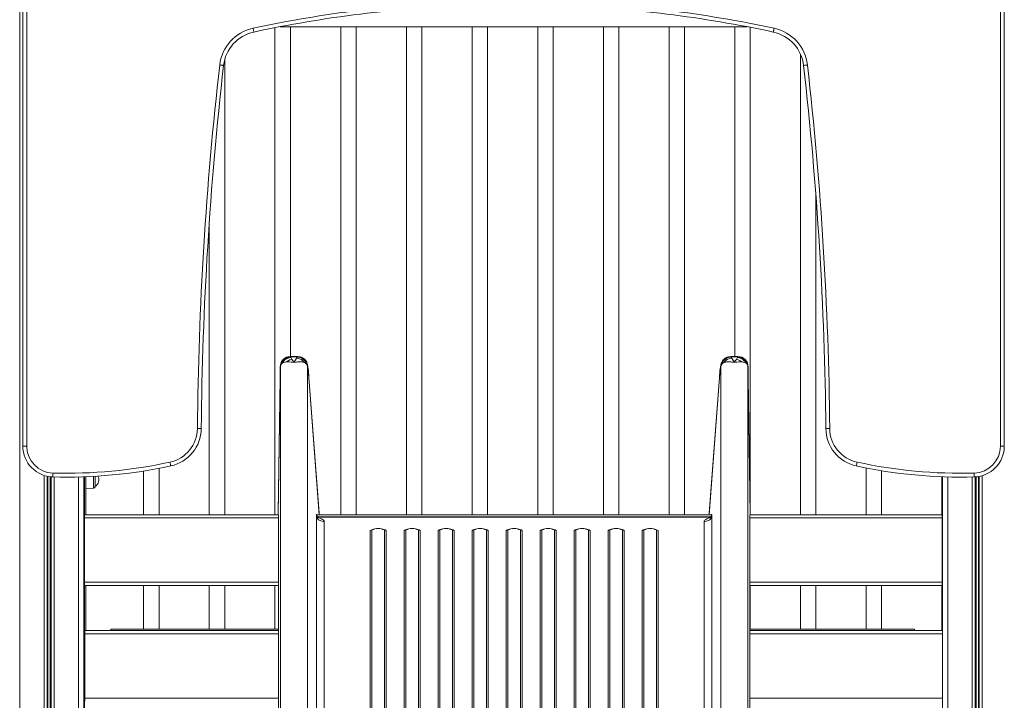
# Model space of a CAD drawing. Units: millimetres. Extents: x -6920 to 16825, y -6965 to 3275.
# Drawn here: x -5298 to -4024, y 854 to 1735 of the extents above; entities that cross this region are included whole.
import ezdxf

# ---------------------------------------------------------------- set-up
doc = ezdxf.new("R2010")
doc.units = ezdxf.units.MM

msp = doc.modelspace()

# ---------------------------------------------------------------- linework, layer by layer
at = {"color": 8, "linetype": 'Continuous', "lineweight": 15}
for p, q in [((-5298.4, 2677.8), (-5298.4, -312.2)), ((-4951.1, 1298.6), (-4951.1, 1298.5)), ((-4948.1, 1298.8), (-4948.1, 1298.8)), ((-4378.2, 1298.8), (-4378.1, 1298.7)), ((-4369.1, 1298.8), (-4369.1, 1298.8)), ((-4366.1, 1298.5), (-4366.1, 1298.5)), ((-5266.9, 1144.8), (-5266.9, -312.2)), ((-5262.9, 1143.8), (-5262.9, -312.2)), ((-5262, 1143.6), (-5262, -312.2)), ((-5258.9, 1143.1), (-5258.9, -312.2)), ((-5257.9, 1143), (-5257.9, -312.2)), ((-5254, 1142.8), (-5254, -312.2)), ((-5222.4, 1142.8), (-5222.4, -312.2)), ((-5202.8, 1139.2), (-5202.8, 1143.6)), ((-5202.8, 1128.2), (-5202.8, 1139.2)), ((-4097.4, 1142.8), (-4097.4, -312.2)), ((-4065.8, 1142.8), (-4065.8, -312.2)), ((-4061.9, 1142.9), (-4061.9, -312.2)), ((-4060.9, 1143), (-4060.9, -312.2)), ((-4057.8, 1143.4), (-4057.8, -312.2)), ((-4056.9, 1143.6), (-4056.9, -312.2)), ((-4053, 1144.5), (-4053, -312.2)), ((-4964.1, 1095.8), (-4964.1, 1093.8)), ((-4910.9, 1093.8), (-4911.1, 1096)), ((-4406.3, 1093.8), (-4406.1, 1096)), ((-4353.1, 1095.8), (-4353.1, 1093.8)), ((-4963.6, 1089.8), (-5214.6, 1089.8)), ((-4412.8, 1090.9), (-4404.5, 1090.9)), ((-4104.6, 1089.8), (-4353.6, 1089.8)), ((-4104.6, 1087.8), (-4104.4, 1087.8)), ((-4841.9, 1074.7), (-4842.9, 1074.5)), ((-4826.3, 1074.5), (-4827.3, 1074.7)), ((-4797.9, 1074.7), (-4798.9, 1074.5)), ((-4782.3, 1074.5), (-4783.3, 1074.7)), ((-4753.9, 1074.7), (-4754.9, 1074.5)), ((-4738.3, 1074.5), (-4739.3, 1074.7)), ((-4709.9, 1074.7), (-4710.9, 1074.5)), ((-4694.3, 1074.5), (-4695.3, 1074.7)), ((-4665.9, 1074.7), (-4666.9, 1074.5)), ((-4651.3, 1074.7), (-4650.3, 1074.5)), ((-4622.9, 1074.5), (-4621.9, 1074.7)), ((-4607.3, 1074.7), (-4606.3, 1074.5)), ((-4578.9, 1074.5), (-4577.9, 1074.7)), ((-4563.3, 1074.7), (-4562.3, 1074.5)), ((-4534.9, 1074.5), (-4533.9, 1074.7)), ((-4519.3, 1074.7), (-4518.3, 1074.5)), ((-4490.9, 1074.5), (-4489.9, 1074.7)), ((-4475.3, 1074.7), (-4474.3, 1074.5)), ((-4963.6, 1006.4), (-5214.6, 1006.4)), ((-4104.6, 1006.4), (-4353.6, 1006.4)), ((-4963.6, 939.8), (-5214.3, 939.8)), ((-4104.4, 939.8), (-4353.6, 939.8)), ((-4963.6, 856.4), (-5214.3, 856.4)), ((-4104.4, 856.4), (-4353.6, 856.4))]:
    msp.add_line(p, q, dxfattribs=at)
at = {"color": 7, "linetype": 'Continuous', "lineweight": 15}
for p, q in [((-5294.4, 1182.8), (-5294.4, 1990.2)), ((-5289.4, 1990.2), (-5289.4, 1182.8)), ((-4029.4, 1990.2), (-4029.4, 1182.8)), ((-4024.4, 1182.8), (-4024.4, 1990.2)), ((-4968.1, 1724.4), (-4968.1, 1093.8)), ((-4961.5, 1725.6), (-4958.1, 1725.6)), ((-4958.1, 1725.6), (-4948.1, 1725.6)), ((-4948.1, 1298.9), (-4948.1, 1725.6)), ((-4948.1, 1725.6), (-4883.1, 1725.6)), ((-4883.1, 1725.6), (-4883.1, 1093.8)), ((-4883.1, 1725.6), (-4873.1, 1725.6)), ((-4873.1, 1725.6), (-4863.1, 1725.6)), ((-4863.1, 1093.8), (-4863.1, 1725.6)), ((-4863.1, 1725.6), (-4798.1, 1725.6)), ((-4798.1, 1725.6), (-4798.1, 1093.8)), ((-4798.1, 1725.6), (-4788.1, 1725.6)), ((-4788.1, 1725.6), (-4778.1, 1725.6)), ((-4778.1, 1093.8), (-4778.1, 1725.6)), ((-4778.1, 1725.6), (-4713.1, 1725.6)), ((-4713.1, 1725.6), (-4713.1, 1093.8)), ((-4713.1, 1725.6), (-4703.1, 1725.6)), ((-4703.1, 1725.6), (-4693.1, 1725.6)), ((-4693.1, 1093.8), (-4693.1, 1725.6)), ((-4693.1, 1725.6), (-4628.1, 1725.6)), ((-4628.1, 1725.6), (-4628.1, 1093.8)), ((-4628.1, 1725.6), (-4608.1, 1725.6)), ((-4608.1, 1093.8), (-4608.1, 1725.6)), ((-4608.1, 1725.6), (-4543.1, 1725.6)), ((-4543.1, 1725.6), (-4543.1, 1093.8)), ((-4543.1, 1725.6), (-4523.1, 1725.6)), ((-4523.1, 1093.8), (-4523.1, 1725.6)), ((-4523.1, 1725.6), (-4458.1, 1725.6)), ((-4458.1, 1725.6), (-4458.1, 1093.8)), ((-4458.1, 1725.6), (-4438.1, 1725.6)), ((-4438.1, 1093.8), (-4438.1, 1725.6)), ((-4438.1, 1725.6), (-4373.1, 1725.6)), ((-4373.1, 1725.6), (-4373.1, 1298.9)), ((-4373.1, 1725.6), (-4357.2, 1725.6)), ((-4353.1, 1095.3), (-4353.1, 1724.8)), ((-5033.1, 1093.8), (-5033.1, 1683.6)), ((-4288.1, 1690.2), (-4288.1, 1093.8)), ((-4268.1, 1093.8), (-4268.1, 1506.9)), ((-5053.1, 1473.8), (-5053.1, 1093.8)), ((-4960.8, 1287.5), (-4961.1, 1286)), ((-4960, 1288.9), (-4960.8, 1287.5)), ((-4958.8, 1290), (-4960, 1288.9)), ((-4953.2, 1291.8), (-4955, 1291.5)), ((-4951.1, 1293.2), (-4953.2, 1291.8)), ((-4951.1, 1291.9), (-4953.2, 1291.8)), ((-4948.1, 1298.8), (-4951.1, 1298.5)), ((-4947.8, 1298), (-4951.1, 1297.4)), ((-4949.9, 1291.8), (-4951.1, 1291.9)), ((-4939, 1298.9), (-4948.1, 1298.9)), ((-4948.1, 1298.8), (-4948, 1298.5)), ((-4948, 1298.5), (-4947.8, 1298)), ((-4948, 1298.5), (-4939.2, 1298.5)), ((-4947.8, 1298), (-4947.5, 1297.4)), ((-4947.5, 1297.4), (-4946.1, 1295)), ((-4944.2, 1291.4), (-4943.8, 1292.2)), ((-4943.6, 1291.4), (-4944.2, 1291.4)), ((-4940.1, 1296.7), (-4939.4, 1298)), ((-4939.4, 1298), (-4939.2, 1298.5)), ((-4939.2, 1298.5), (-4939.1, 1298.7)), ((-4928.5, 1290.1), (-4930, 1290.9)), ((-4927.2, 1288.9), (-4928.5, 1290.1)), ((-4926.4, 1287.5), (-4927.2, 1288.9)), ((-4926.2, 1286.7), (-4926.4, 1287.5)), ((-4390.8, 1287.5), (-4391, 1286.7)), ((-4390, 1288.9), (-4390.8, 1287.5)), ((-4388.7, 1290.1), (-4390, 1288.9)), ((-4387.2, 1290.9), (-4388.7, 1290.1)), ((-4369.1, 1298.9), (-4378.2, 1298.9)), ((-4378, 1298.5), (-4378.1, 1298.7)), ((-4378, 1298.5), (-4377.8, 1298)), ((-4378, 1298.5), (-4369.2, 1298.5)), ((-4377.8, 1298), (-4377.1, 1296.7)), ((-4373.6, 1291.4), (-4373, 1291.4)), ((-4373.4, 1292.2), (-4373, 1291.4)), ((-4369.7, 1297.4), (-4371.1, 1295)), ((-4369.4, 1298), (-4369.7, 1297.4)), ((-4369.2, 1298.5), (-4369.4, 1298)), ((-4366.1, 1297.4), (-4369.4, 1298)), ((-4369.1, 1298.8), (-4369.2, 1298.5)), ((-4369.1, 1298.8), (-4366.1, 1298.5)), ((-4366.1, 1291.9), (-4367.3, 1291.8)), ((-4366.1, 1298.5), (-4366.1, 1298.5)), ((-4364, 1291.8), (-4366.1, 1293.2)), ((-4364, 1291.8), (-4366.1, 1291.9)), ((-4362.3, 1291.5), (-4364, 1291.8)), ((-4357.2, 1288.9), (-4358.4, 1290)), ((-4356.4, 1287.5), (-4357.2, 1288.9)), ((-4356.1, 1286), (-4356.4, 1287.5)), ((-4961.1, 212.5), (-4961.1, 1286)), ((-4926.2, 1286.7), (-4926.2, 213.5)), ((-4391, 1286.7), (-4391, 213.5)), ((-4356.1, 212.5), (-4356.1, 1286)), ((-4961.5, 1270.8), (-4964.1, 1093.8)), ((-4961.5, 1270.8), (-4964.1, 1095.8)), ((-4910.9, 1093.8), (-4924.1, 1271.6)), ((-4911.1, 1096), (-4924.1, 1271.5)), ((-4393.1, 1271.6), (-4406.3, 1093.8)), ((-4406.1, 1096), (-4393.1, 1271.5)), ((-4353.1, 1093.8), (-4355.7, 1270.8)), ((-4355.7, 1270.8), (-4353.1, 1095.8)), ((-5294.4, 1182.8), (-5289.4, 1182.8)), ((-4024.4, 1182.8), (-4029.4, 1182.8)), ((-5138.1, 1150.5), (-5138.1, 1093.8)), ((-5118.1, 1093.8), (-5118.1, 1154)), ((-4203.1, 1154.4), (-4203.1, 1093.8)), ((-4183.1, 1093.8), (-4183.1, 1150.9)), ((-5215.4, 1143), (-5215.4, -312.2)), ((-5214.6, 1143), (-5214.6, 1093.3)), ((-5213, 1143.1), (-5213, 1093.8)), ((-5201, 1143.7), (-5201, 1130.2)), ((-4105.3, 1143.1), (-4105.3, 1093.8)), ((-4104.8, 1143.1), (-4104.8, 1093.8)), ((-4104.4, 1143), (-4104.4, -312.2)), ((-5213, 1127.2), (-5202.8, 1128.2)), ((-5215.4, 1092.8), (-5214.6, 1092.8)), ((-4963.6, 1093.8), (-5214.6, 1093.8)), ((-5214.6, 1089.8), (-5214.6, 1093.8)), ((-5214.6, 1006.4), (-5214.6, 1089.8)), ((-4963.6, 1090.9), (-4963.6, 1090.2)), ((-4963.6, 1090.8), (-4963.6, 1090.7)), ((-4963.6, 1090.8), (-4963.6, 1090.8)), ((-4963.6, 1090.8), (-4963.6, 1090.8)), ((-4963.6, 1090.7), (-4963.6, 100.2)), ((-4963.6, 1090.5), (-4963.6, 1090.7)), ((-4963.6, 100.1), (-4963.6, 1090.5)), ((-4914.4, 107.4), (-4914.4, 1091.7)), ((-4913.8, 1093.8), (-4913.9, 1093.8)), ((-4913.9, 1093.8), (-4913.8, 1093.6)), ((-4913.5, 1093.5), (-4913.8, 1093.8)), ((-4913.6, 1093.4), (-4913.6, 1093.4)), ((-4913.6, 1093.1), (-4913.6, 1093.4)), ((-4403.7, 1093.8), (-4913.5, 1093.8)), ((-4912.1, 1090.4), (-4911.3, 1090)), ((-4404.3, 1091.1), (-4910.9, 1091.1)), ((-4908.7, 1090.9), (-4412.8, 1090.9)), ((-4905.5, 1085.1), (-4904.4, 1085)), ((-4904.4, 1085), (-4904.4, 100.2)), ((-4411.7, 1085.1), (-4412.8, 1085)), ((-4412.8, 100.2), (-4412.8, 1085)), ((-4403.7, 1093.5), (-4403.4, 1093.8)), ((-4403.4, 1093.8), (-4403.3, 1093.8)), ((-4402.8, 107.4), (-4402.8, 1091.7)), ((-4104.6, 1093.8), (-4353.6, 1093.8)), ((-4353.6, 1090.2), (-4353.6, 1090.9)), ((-4353.6, 1090.8), (-4353.6, 1090.8)), ((-4353.6, 1090.8), (-4353.6, 1090.8)), ((-4353.6, 1090.8), (-4353.6, 1090.7)), ((-4353.6, 1090.7), (-4353.6, 100.2)), ((-4353.6, 1090.5), (-4353.6, 1090.7)), ((-4353.6, 100.1), (-4353.6, 1090.5)), ((-4104.6, 1089.8), (-4104.6, 1093.8)), ((-4104.4, 1093.4), (-4104.6, 1093.3)), ((-4104.4, 1092.8), (-4104.6, 1092.8)), ((-4104.6, 1006.4), (-4104.6, 1089.8)), ((-4842.9, 1074.5), (-4844.8, 1073.6)), ((-4842.9, 1074.2), (-4844.8, 1073.6)), ((-4844.8, 100.2), (-4844.8, 1073.6)), ((-4842.7, 1074.1), (-4842.7, 100.7)), ((-4826, 1074.1), (-4826.7, 1074.3)), ((-4826.5, 100.7), (-4826.5, 1074.1)), ((-4825.7, 1074.2), (-4826.3, 1074.5)), ((-4826, 1074.1), (-4824.4, 1073.6)), ((-4825.7, 1074.2), (-4824.4, 1073.6)), ((-4824.4, 1073.6), (-4824.4, 100.2)), ((-4800.8, 1073.6), (-4799.6, 1074.2)), ((-4800.8, 1073.6), (-4799.2, 1074.1)), ((-4800.8, 100.2), (-4800.8, 1073.6)), ((-4798.9, 1074.5), (-4799.6, 1074.2)), ((-4798.5, 1074.3), (-4799.2, 1074.1)), ((-4798.7, 1074.1), (-4798.7, 100.7)), ((-4782, 1074.1), (-4782.7, 1074.3)), ((-4782.5, 100.7), (-4782.5, 1074.1)), ((-4781.7, 1074.2), (-4782.3, 1074.5)), ((-4782, 1074.1), (-4780.4, 1073.6)), ((-4781.7, 1074.2), (-4780.4, 1073.6)), ((-4780.4, 1073.6), (-4780.4, 100.2)), ((-4756.8, 1073.6), (-4755.6, 1074.2)), ((-4756.8, 1073.6), (-4755.2, 1074.1)), ((-4756.8, 100.2), (-4756.8, 1073.6)), ((-4754.9, 1074.5), (-4755.6, 1074.2)), ((-4754.5, 1074.3), (-4755.2, 1074.1)), ((-4754.7, 1074.1), (-4754.7, 100.7)), ((-4738, 1074.1), (-4738.7, 1074.3)), ((-4738.5, 100.7), (-4738.5, 1074.1)), ((-4737.7, 1074.2), (-4738.3, 1074.5)), ((-4738, 1074.1), (-4736.4, 1073.6)), ((-4737.7, 1074.2), (-4736.4, 1073.6)), ((-4736.4, 1073.6), (-4736.4, 100.2)), ((-4712.8, 1073.6), (-4711.6, 1074.2)), ((-4712.8, 1073.6), (-4711.2, 1074.1)), ((-4712.8, 100.2), (-4712.8, 1073.6)), ((-4710.9, 1074.5), (-4711.6, 1074.2)), ((-4710.5, 1074.3), (-4711.2, 1074.1)), ((-4710.7, 1074.1), (-4710.7, 100.7)), ((-4694, 1074.1), (-4694.7, 1074.3)), ((-4694.5, 100.7), (-4694.5, 1074.1)), ((-4693.7, 1074.2), (-4694.3, 1074.5)), ((-4694, 1074.1), (-4692.4, 1073.6)), ((-4693.7, 1074.2), (-4692.4, 1073.6)), ((-4692.4, 1073.6), (-4692.4, 100.2)), ((-4668.8, 1073.6), (-4667.6, 1074.2)), ((-4668.8, 1073.6), (-4667.2, 1074.1)), ((-4668.8, 100.2), (-4668.8, 1073.6)), ((-4666.9, 1074.5), (-4667.6, 1074.2)), ((-4666.5, 1074.3), (-4667.2, 1074.1)), ((-4666.7, 1074.1), (-4666.7, 100.7)), ((-4650, 1074.1), (-4650.7, 1074.3)), ((-4650.5, 100.7), (-4650.5, 1074.1)), ((-4650.3, 1074.5), (-4649.7, 1074.2)), ((-4648.4, 1073.6), (-4650, 1074.1)), ((-4648.4, 1073.6), (-4649.7, 1074.2)), ((-4648.4, 100.2), (-4648.4, 1073.6)), ((-4623.6, 1074.2), (-4624.8, 1073.6)), ((-4623.2, 1074.1), (-4624.8, 1073.6)), ((-4624.8, 1073.6), (-4624.8, 100.2)), ((-4623.6, 1074.2), (-4622.9, 1074.5)), ((-4622.5, 1074.3), (-4623.2, 1074.1)), ((-4622.7, 1074.1), (-4622.7, 100.7)), ((-4606, 1074.1), (-4606.7, 1074.3)), ((-4606.5, 100.7), (-4606.5, 1074.1)), ((-4606.3, 1074.5), (-4605.7, 1074.2)), ((-4604.4, 1073.6), (-4606, 1074.1)), ((-4604.4, 1073.6), (-4605.7, 1074.2)), ((-4604.4, 100.2), (-4604.4, 1073.6)), ((-4579.6, 1074.2), (-4580.8, 1073.6)), ((-4579.2, 1074.1), (-4580.8, 1073.6)), ((-4580.8, 1073.6), (-4580.8, 100.2)), ((-4579.6, 1074.2), (-4578.9, 1074.5)), ((-4578.5, 1074.3), (-4579.2, 1074.1)), ((-4578.7, 1074.1), (-4578.7, 100.7)), ((-4562, 1074.1), (-4562.7, 1074.3)), ((-4562.5, 100.7), (-4562.5, 1074.1)), ((-4562.3, 1074.5), (-4561.7, 1074.2)), ((-4560.4, 1073.6), (-4562, 1074.1)), ((-4560.4, 1073.6), (-4561.7, 1074.2)), ((-4560.4, 100.2), (-4560.4, 1073.6)), ((-4535.6, 1074.2), (-4536.8, 1073.6)), ((-4535.2, 1074.1), (-4536.8, 1073.6)), ((-4536.8, 1073.6), (-4536.8, 100.2)), ((-4535.6, 1074.2), (-4534.9, 1074.5)), ((-4534.5, 1074.3), (-4535.2, 1074.1)), ((-4534.7, 1074.1), (-4534.7, 100.7)), ((-4518, 1074.1), (-4518.7, 1074.3)), ((-4518.5, 100.7), (-4518.5, 1074.1)), ((-4518.3, 1074.5), (-4517.7, 1074.2)), ((-4516.4, 1073.6), (-4518, 1074.1)), ((-4516.4, 1073.6), (-4517.7, 1074.2)), ((-4516.4, 100.2), (-4516.4, 1073.6)), ((-4491.6, 1074.2), (-4492.8, 1073.6)), ((-4491.2, 1074.1), (-4492.8, 1073.6)), ((-4492.8, 1073.6), (-4492.8, 100.2)), ((-4491.6, 1074.2), (-4490.9, 1074.5)), ((-4490.5, 1074.3), (-4491.2, 1074.1)), ((-4490.7, 1074.1), (-4490.7, 100.7)), ((-4474.7, 1074.3), (-4472.4, 1073.6)), ((-4474.5, 100.7), (-4474.5, 1074.1)), ((-4474.3, 1074.5), (-4472.4, 1073.6)), ((-4472.4, 100.2), (-4472.4, 1073.6)), ((-4104.6, 1057.8), (-4104.4, 1057.8)), ((-5215.4, 1004.8), (-5214.6, 1004.8)), ((-5214.6, 1002.4), (-5214.6, 1006.4)), ((-5214.6, 1004.8), (-5214.6, -312.2)), ((-4963.6, 1002.4), (-5214.6, 1002.4)), ((-5213, 1002.4), (-5213, 943.8)), ((-5138.1, 1002.4), (-5138.1, 945.6)), ((-5118.1, 945.6), (-5118.1, 1002.4)), ((-5053.1, 1002.4), (-5053.1, 945.6)), ((-5033.1, 945.6), (-5033.1, 1002.4)), ((-4968.1, 1002.4), (-4968.1, 945.6)), ((-4104.6, 1002.4), (-4353.6, 1002.4)), ((-4353.1, 945.6), (-4353.1, 1002.4)), ((-4288.1, 1002.4), (-4288.1, 945.6)), ((-4268.1, 945.6), (-4268.1, 1002.4)), ((-4203.1, 1002.4), (-4203.1, 945.6)), ((-4183.1, 945.6), (-4183.1, 1002.4)), ((-4105.3, 1002.4), (-4105.3, 943.8)), ((-4104.8, 1002.4), (-4104.8, 943.8)), ((-4104.6, 1002.4), (-4104.6, 1006.4)), ((-4104.4, 1004.8), (-4104.6, 1004.8)), ((-5214.6, 943.5), (-5214.3, 943.3)), ((-5214.6, 942.8), (-5214.3, 942.8)), ((-4963.6, 943.8), (-5214.3, 943.8)), ((-5214.3, 939.8), (-5214.3, 943.8)), ((-5180.6, 945.6), (-4963.6, 945.6)), ((-5180.6, 945.6), (-5180.6, 943.8)), ((-4353.6, 945.6), (-4140.6, 945.6)), ((-4104.4, 943.8), (-4353.6, 943.8)), ((-4140.6, 945.6), (-4140.6, 943.8)), ((-5214.3, 856.4), (-5214.3, 939.8)), ((-5214.6, 854.8), (-5214.3, 854.8)), ((-5214.3, 852.4), (-5214.3, 856.4))]:
    msp.add_line(p, q, dxfattribs=at)
at = {"color": 7, "linetype": 'Continuous', "lineweight": 15, "flags": 128}
for points in [[(-4996.5, 1723.6), (-4996.3, 1722.7), (-4996.1, 1721.8), (-4995.9, 1720.9), (-4995.8, 1720.2), (-4995.6, 1719.6), (-4995.5, 1719.1), (-4995.5, 1718.9), (-4995.5, 1718.8)], [(-4322.3, 1723.6), (-4322.5, 1722.7), (-4322.7, 1721.8), (-4322.8, 1720.9), (-4323, 1720.2), (-4323.1, 1719.6), (-4323.2, 1719.1), (-4323.3, 1718.9), (-4323.3, 1718.8)], [(-5034.7, 1675.5), (-5034.8, 1675.5), (-5035.1, 1675.6), (-5035.5, 1675.6), (-5036.1, 1675.7), (-5036.9, 1675.8), (-5037.7, 1675.9), (-5038.7, 1676), (-5039.6, 1676.1)], [(-4284.1, 1675.5), (-4284, 1675.5), (-4283.7, 1675.6), (-4283.3, 1675.6), (-4282.6, 1675.7), (-4281.9, 1675.8), (-4281, 1675.9), (-4280.1, 1676), (-4279.1, 1676.1)], [(-4951.1, 1298.5), (-4953.1, 1297.9), (-4955.5, 1296.6), (-4957.7, 1294.7), (-4959.4, 1292.5), (-4959.9, 1291.4), (-4960.3, 1290.4), (-4960.8, 1288.7), (-4961.1, 1287.2), (-4961.2, 1285.8), (-4961.3, 1283.7), (-4961.3, 1283.2)], [(-4946.1, 1295), (-4948.7, 1294.4), (-4951.1, 1293.2)], [(-4944.2, 1291.4), (-4947.2, 1291.6), (-4949.9, 1291.8)], [(-4948.2, 1298.5), (-4948.1, 1298.8), (-4948.1, 1298.8)], [(-4946.1, 1295), (-4945.2, 1293.7), (-4944.6, 1292.9), (-4944.3, 1292.5), (-4944, 1292.3), (-4943.9, 1292.3), (-4943.8, 1292.2)], [(-4940.3, 1291.6), (-4941.9, 1291.5), (-4943.6, 1291.4)], [(-4939, 1298.9), (-4939, 1298.9), (-4938.9, 1298.7)], [(-4924.3, 1271.8), (-4924.6, 1275.3), (-4924.9, 1278.4), (-4925.2, 1281.2), (-4925.5, 1283.6), (-4925.8, 1286), (-4926.1, 1287.8), (-4926.4, 1289.1), (-4926.7, 1290.1), (-4927.1, 1291.2), (-4927.8, 1292.5), (-4928.8, 1293.9), (-4930.4, 1295.5), (-4932.7, 1297.1), (-4935.6, 1298.2), (-4938.9, 1298.7)], [(-4378.3, 1298.7), (-4381.1, 1298.4), (-4383.6, 1297.6), (-4385.5, 1296.5), (-4386.9, 1295.4), (-4388, 1294.3), (-4388.9, 1293.2), (-4389.6, 1292.1), (-4390.1, 1291), (-4390.7, 1289.5), (-4391.1, 1287.6), (-4391.6, 1285.2), (-4391.9, 1282.8), (-4392.3, 1279.9), (-4392.6, 1276.2), (-4392.9, 1271.8)], [(-4378.3, 1298.6), (-4378.2, 1298.9), (-4378.2, 1298.8)], [(-4373.6, 1291.4), (-4375.3, 1291.5), (-4376.9, 1291.6)], [(-4371.1, 1295), (-4372, 1293.6), (-4373, 1292.5), (-4373.3, 1292.3), (-4373.4, 1292.2)], [(-4367.3, 1291.8), (-4370, 1291.6), (-4373, 1291.4)], [(-4366.1, 1293.2), (-4368.6, 1294.4), (-4371.1, 1295)], [(-4369, 1298.5), (-4369.1, 1298.8), (-4369.1, 1298.8)], [(-4355.9, 1283.2), (-4355.9, 1283.7), (-4356, 1285.8), (-4356.1, 1287.2), (-4356.4, 1288.7), (-4356.9, 1290.4), (-4357.3, 1291.4), (-4357.9, 1292.5), (-4359.5, 1294.7), (-4361.7, 1296.6), (-4364.1, 1297.9), (-4366, 1298.5)], [(-4961.3, 1282.9), (-4961.3, 1282.2), (-4961.4, 1279.8), (-4961.4, 1277), (-4961.5, 1273.9), (-4961.5, 1270.8)], [(-4924.1, 1271.5), (-4924.4, 1274.7), (-4924.6, 1277.8), (-4924.9, 1280.7), (-4925.3, 1283.1), (-4925.5, 1285), (-4925.8, 1286.2), (-4926, 1286.8), (-4926.2, 1286.7)], [(-4393.1, 1271.5), (-4392.8, 1274.7), (-4392.6, 1277.8), (-4392.3, 1280.7), (-4392, 1283.1), (-4391.7, 1285), (-4391.4, 1286.2), (-4391.2, 1286.8), (-4391, 1286.7)], [(-4355.9, 1282.9), (-4355.9, 1282.2), (-4355.8, 1279.8), (-4355.8, 1277), (-4355.7, 1273.9), (-4355.7, 1270.8)], [(-4924.3, 1271.8), (-4924.3, 1271.8), (-4924.2, 1271.6)], [(-4393.1, 1271.6), (-4392.9, 1271.8), (-4392.9, 1271.8)], [(-5063.5, 1205.5), (-5063.6, 1205.5), (-5063.9, 1205.5), (-5064.4, 1205.5), (-5065, 1205.5), (-5065.7, 1205.5), (-5066.6, 1205.5), (-5067.5, 1205.5), (-5068.5, 1205.5)], [(-4255.2, 1205.5), (-4255.2, 1205.5), (-4254.9, 1205.5), (-4254.4, 1205.5), (-4253.8, 1205.5), (-4253, 1205.5), (-4252.2, 1205.5), (-4251.2, 1205.5), (-4250.2, 1205.5)], [(-5102.9, 1157.1), (-5102.9, 1157.2), (-5103, 1157.4), (-5103.1, 1157.9), (-5103.2, 1158.5), (-5103.4, 1159.2), (-5103.6, 1160.1), (-5103.8, 1161), (-5104, 1162)], [(-4215.9, 1157.1), (-4215.8, 1157.2), (-4215.8, 1157.4), (-4215.7, 1157.9), (-4215.5, 1158.5), (-4215.4, 1159.2), (-4215.2, 1160.1), (-4215, 1161), (-4214.8, 1162)], [(-5255.5, 1142.9), (-5255.5, 1143), (-5255.5, 1143.2), (-5255.5, 1143.7), (-5255.5, 1144.3), (-5255.4, 1145.1), (-5255.4, 1145.9), (-5255.4, 1146.9), (-5255.4, 1147.9)], [(-4063.3, 1142.9), (-4063.3, 1143), (-4063.3, 1143.2), (-4063.3, 1143.7), (-4063.3, 1144.3), (-4063.3, 1145.1), (-4063.4, 1145.9), (-4063.4, 1146.9), (-4063.4, 1147.9)], [(-4963.6, 1090.7), (-4963.6, 1090.8), (-4963.6, 1090.8)], [(-4963.6, 1090.2), (-4963.6, 1089.6), (-4963.6, 1089.2)], [(-4913.9, 1093.8), (-4913.9, 1094), (-4914, 1094.1), (-4914.1, 1094.2), (-4914.2, 1094.2), (-4914.2, 1094.2), (-4914.3, 1094), (-4914.4, 1093.7), (-4914.4, 1093), (-4914.4, 1092.2)], [(-4914.4, 1092.2), (-4913.5, 1089.6), (-4911.6, 1087.4), (-4908.8, 1085.8), (-4905.5, 1085.1)], [(-4913.8, 1093.6), (-4913.5, 1092.2), (-4913.5, 1092.2)], [(-4908.7, 1090.9), (-4911.7, 1091.2), (-4912.4, 1091.2)], [(-4911.3, 1090), (-4911.3, 1090), (-4910.1, 1089.4), (-4908.9, 1088.9), (-4907.8, 1088.4), (-4906.7, 1087.8), (-4905.8, 1087.2), (-4905.1, 1086.5), (-4904.6, 1085.8), (-4904.4, 1085)], [(-4405.9, 1090), (-4406, 1089.9), (-4407.3, 1089.4), (-4408.4, 1088.9), (-4409.5, 1088.4), (-4410.5, 1087.8), (-4411.4, 1087.2), (-4412.1, 1086.5), (-4412.6, 1085.8), (-4412.8, 1085)], [(-4402.8, 1092.2), (-4403.7, 1089.6), (-4405.6, 1087.4), (-4408.4, 1085.8), (-4411.7, 1085.1)], [(-4403.4, 1093.6), (-4403.7, 1092.2), (-4403.7, 1092.2)], [(-4403.6, 1093.1), (-4403.6, 1093.3), (-4403.6, 1093.4)], [(-4403.6, 1093.4), (-4403.6, 1093.4), (-4403.6, 1093.4)], [(-4403.3, 1093.8), (-4403.4, 1093.7), (-4403.4, 1093.6)], [(-4402.8, 1092.2), (-4402.8, 1093.6), (-4402.9, 1094), (-4403, 1094.2), (-4403.1, 1094.2), (-4403.1, 1094.2), (-4403.2, 1094), (-4403.3, 1093.8)], [(-4402.8, 1092.2), (-4402.8, 1092.1), (-4402.8, 1091.9), (-4402.8, 1091.7)], [(-4353.6, 1090.7), (-4353.6, 1090.8), (-4353.6, 1090.8)], [(-4353.6, 1089.2), (-4353.6, 1089.6), (-4353.6, 1090.2)], [(-4104.4, 1092.2), (-4104.4, 1092.2), (-4104.6, 1092)], [(-4842.6, 1074.3), (-4842.8, 1074.3), (-4842.9, 1074.2)], [(-4826.7, 1074.3), (-4826.6, 1074.3), (-4826.6, 1074.3), (-4826.6, 1074.3), (-4826.6, 1074.3), (-4826.5, 1074.2), (-4826.5, 1074.2), (-4826.5, 1074.2), (-4826.5, 1074.1)], [(-4825.7, 1074.2), (-4825.8, 1074.1), (-4826, 1074.1)], [(-4799.2, 1074.1), (-4799.4, 1074.1), (-4799.6, 1074.2)], [(-4798.5, 1074.3), (-4798.6, 1074.3), (-4798.6, 1074.3), (-4798.6, 1074.3), (-4798.7, 1074.3), (-4798.7, 1074.2), (-4798.7, 1074.2), (-4798.7, 1074.2), (-4798.7, 1074.1)], [(-4782.7, 1074.3), (-4782.6, 1074.3), (-4782.6, 1074.3), (-4782.6, 1074.3), (-4782.6, 1074.3), (-4782.5, 1074.2), (-4782.5, 1074.2), (-4782.5, 1074.2), (-4782.5, 1074.1)], [(-4781.7, 1074.2), (-4781.8, 1074.1), (-4782, 1074.1)], [(-4755.2, 1074.1), (-4755.4, 1074.1), (-4755.6, 1074.2)], [(-4754.5, 1074.3), (-4754.6, 1074.3), (-4754.6, 1074.3), (-4754.6, 1074.3), (-4754.7, 1074.3), (-4754.7, 1074.2), (-4754.7, 1074.2), (-4754.7, 1074.2), (-4754.7, 1074.1)], [(-4738.7, 1074.3), (-4738.6, 1074.3), (-4738.6, 1074.3), (-4738.6, 1074.3), (-4738.6, 1074.3), (-4738.5, 1074.2), (-4738.5, 1074.2), (-4738.5, 1074.2), (-4738.5, 1074.1)], [(-4737.7, 1074.2), (-4737.8, 1074.1), (-4738, 1074.1)], [(-4711.2, 1074.1), (-4711.4, 1074.1), (-4711.6, 1074.2)], [(-4710.5, 1074.3), (-4710.6, 1074.3), (-4710.6, 1074.3), (-4710.6, 1074.3), (-4710.7, 1074.3), (-4710.7, 1074.2), (-4710.7, 1074.2), (-4710.7, 1074.2), (-4710.7, 1074.1)], [(-4694.7, 1074.3), (-4694.6, 1074.3), (-4694.6, 1074.3), (-4694.6, 1074.3), (-4694.6, 1074.3), (-4694.5, 1074.2), (-4694.5, 1074.2), (-4694.5, 1074.2), (-4694.5, 1074.1)], [(-4693.7, 1074.2), (-4693.8, 1074.1), (-4694, 1074.1)], [(-4667.2, 1074.1), (-4667.4, 1074.1), (-4667.6, 1074.2)], [(-4666.7, 1074.1), (-4666.7, 1074.2), (-4666.7, 1074.2), (-4666.7, 1074.2), (-4666.7, 1074.3), (-4666.6, 1074.3), (-4666.6, 1074.3), (-4666.6, 1074.3), (-4666.5, 1074.3)], [(-4650.7, 1074.3), (-4650.6, 1074.3), (-4650.6, 1074.3), (-4650.6, 1074.3), (-4650.6, 1074.3), (-4650.5, 1074.2), (-4650.5, 1074.2), (-4650.5, 1074.2), (-4650.5, 1074.1)], [(-4650, 1074.1), (-4649.8, 1074.1), (-4649.7, 1074.2)], [(-4623.6, 1074.2), (-4623.4, 1074.1), (-4623.2, 1074.1)], [(-4622.7, 1074.1), (-4622.7, 1074.2), (-4622.7, 1074.2), (-4622.7, 1074.2), (-4622.7, 1074.3), (-4622.6, 1074.3), (-4622.6, 1074.3), (-4622.6, 1074.3), (-4622.5, 1074.3)], [(-4606.5, 1074.1), (-4606.5, 1074.2), (-4606.5, 1074.2), (-4606.5, 1074.2), (-4606.6, 1074.3), (-4606.6, 1074.3), (-4606.6, 1074.3), (-4606.6, 1074.3), (-4606.7, 1074.3)], [(-4606, 1074.1), (-4605.8, 1074.1), (-4605.7, 1074.2)], [(-4579.6, 1074.2), (-4579.4, 1074.1), (-4579.2, 1074.1)], [(-4578.7, 1074.1), (-4578.7, 1074.2), (-4578.7, 1074.2), (-4578.7, 1074.2), (-4578.7, 1074.3), (-4578.6, 1074.3), (-4578.6, 1074.3), (-4578.6, 1074.3), (-4578.5, 1074.3)], [(-4562.5, 1074.1), (-4562.5, 1074.2), (-4562.5, 1074.2), (-4562.5, 1074.2), (-4562.6, 1074.3), (-4562.6, 1074.3), (-4562.6, 1074.3), (-4562.6, 1074.3), (-4562.7, 1074.3)], [(-4562, 1074.1), (-4561.8, 1074.1), (-4561.7, 1074.2)], [(-4535.6, 1074.2), (-4535.4, 1074.1), (-4535.2, 1074.1)], [(-4534.7, 1074.1), (-4534.7, 1074.2), (-4534.7, 1074.2), (-4534.7, 1074.2), (-4534.7, 1074.3), (-4534.6, 1074.3), (-4534.6, 1074.3), (-4534.6, 1074.3), (-4534.5, 1074.3)], [(-4518.5, 1074.1), (-4518.5, 1074.2), (-4518.5, 1074.2), (-4518.5, 1074.2), (-4518.6, 1074.3), (-4518.6, 1074.3), (-4518.6, 1074.3), (-4518.6, 1074.3), (-4518.7, 1074.3)], [(-4518, 1074.1), (-4517.8, 1074.1), (-4517.7, 1074.2)], [(-4491.6, 1074.2), (-4491.4, 1074.1), (-4491.2, 1074.1)], [(-4490.7, 1074.1), (-4490.7, 1074.2), (-4490.7, 1074.2), (-4490.7, 1074.2), (-4490.7, 1074.3), (-4490.6, 1074.3), (-4490.6, 1074.3), (-4490.6, 1074.3), (-4490.5, 1074.3)], [(-4474.7, 1074.3), (-4474.6, 1074.3), (-4474.6, 1074.3), (-4474.6, 1074.3), (-4474.6, 1074.3), (-4474.5, 1074.2), (-4474.5, 1074.2), (-4474.5, 1074.2), (-4474.5, 1074.1)], [(-4474.3, 1074.2), (-4474.6, 1074.3), (-4474.6, 1074.3)], [(-5214.6, 942.3), (-5214.5, 942.2), (-5214.3, 942)]]:
    msp.add_lwpolyline(points, dxfattribs=at)
at = {"color": 8, "linetype": 'Continuous', "lineweight": 15, "flags": 128}
msp.add_lwpolyline([(-4939.1, 1298.7), (-4939.1, 1298.9), (-4939, 1298.9)], dxfattribs=at)
at = {"color": 8, "linetype": 'Continuous', "lineweight": 15}
for centre, radius, start, end in [((-4659.4, 149.4), 1610, 92.1528, 102.0873), ((-4659.4, 149.4), 1610, 77.9127, 87.8472), ((-4940.4, 1283.4), 20.9, 172.6735, 181.3218), ((-4376.8, 1283.4), 20.9, 358.6809, 7.3249), ((-4909.2, 1108.9), 18, 257.7533, 271.7414), ((-4842.4, 1074.1), 0.249, 130.1785, 188.5648), ((-4826.6, 1074.6), 0.348, 273.3929, 327.3947), ((-4798.6, 1074.6), 0.349, 212.6463, 266.6681), ((-4782.6, 1074.6), 0.348, 273.39, 327.3975), ((-4754.6, 1074.6), 0.349, 212.6501, 266.6657), ((-4738.6, 1074.6), 0.348, 273.39, 327.3975), ((-4710.6, 1074.6), 0.349, 212.648, 266.6671), ((-4694.6, 1074.6), 0.348, 273.39, 327.3975), ((-4666.6, 1074.6), 0.349, 212.6486, 266.667), ((-4650.6, 1074.6), 0.349, 273.3328, 327.351), ((-4622.6, 1074.6), 0.348, 212.6035, 266.6083), ((-4606.6, 1074.6), 0.349, 273.3329, 327.3506), ((-4578.6, 1074.6), 0.348, 212.6025, 266.6086), ((-4562.6, 1074.6), 0.349, 273.3329, 327.35), ((-4534.6, 1074.6), 0.348, 212.6025, 266.6086), ((-4518.6, 1074.6), 0.349, 273.3329, 327.35), ((-4490.6, 1074.6), 0.348, 212.6006, 266.6119)]:
    msp.add_arc(centre, radius, start, end, dxfattribs=at)
at = {"color": 7, "linetype": 'Continuous', "lineweight": 15}
for centre, radius, start, end in [((-4659.4, 149.4), 1605, 92.1023, 102.0873), ((-4659.4, 149.4), 1605, 77.9127, 87.8977), ((-4985, 1669.9), 55, 102.0873, 173.503), ((-4333.8, 1669.9), 55, 6.497, 77.9127), ((-4985, 1669.9), 50, 102.0873, 173.503), ((-4333.8, 1669.9), 50, 6.497, 77.9127), ((-543.1, 1164), 4525.6, 173.503, 179.4744), ((-543.1, 1164), 4520.6, 173.503, 179.4744), ((-8775.7, 1164), 4520.6, 0.5256, 6.497), ((-8775.7, 1164), 4525.6, 0.5256, 6.497), ((-4948.1, 1285.8), 13, 103.3298, 179.0729), ((-4947.9, 1285.3), 13.1, 90.7807, 170.255), ((-4947.3, 1284.6), 13.4, 106.5775, 161.1166), ((-4946.6, 1283.7), 13.8, 109.4594, 152.5547), ((-4953.2, 1281.6), 10.1, 99.7413, 123.0472), ((-4946.7, 1284.2), 13.3, 93.4788, 109.4786), ((-4943.6, 1292.9), 0.714, 257.6336, 299.9293), ((-4955, 1303.9), 16.5, 315.2362, 334.1875), ((-4935.9, 1252.5), 39.3, 88.2587, 96.446), ((-4941.4, 1282.8), 14, 35.0524, 84.6191), ((-4939.9, 1284.6), 13.4, 18.7955, 87.8109), ((-4939.4, 1285.3), 13.1, 9.7453, 89.2192), ((-4939.2, 1285.7), 13, 4.532, 89.7953), ((-4935.1, 1277.7), 14.1, 68.6798, 88.1528), ((-4378, 1285.7), 13, 90.2044, 175.4683), ((-4377.8, 1285.3), 13.1, 90.7807, 170.255), ((-4377.3, 1284.6), 13.4, 92.1892, 161.2045), ((-4375.8, 1282.8), 14, 95.3808, 144.9477), ((-4382.1, 1277.7), 14.1, 91.8557, 111.3117), ((-4381.3, 1252.5), 39.3, 83.554, 91.7413), ((-4362.7, 1303.6), 15.9, 205.4265, 225.1498), ((-4373.6, 1292.9), 0.714, 240.0707, 282.3664), ((-4370.5, 1284.2), 13.3, 70.5211, 86.5216), ((-4369.3, 1285.3), 13.1, 9.7451, 89.2194), ((-4369.1, 1285.8), 13, 0.9287, 76.6684), ((-4369.9, 1284.6), 13.4, 18.8831, 73.4228), ((-4370.7, 1283.7), 13.8, 27.4451, 70.5407), ((-4364, 1281.6), 10.1, 56.9521, 80.2594), ((-5113.5, 1205.9), 45, 282.2403, 359.4744), ((-5113.5, 1205.9), 50, 282.2403, 359.4744), ((-4205.3, 1205.9), 50, 180.5256, 257.7597), ((-4205.3, 1205.9), 45, 180.5256, 257.7597), ((-5254.4, 1182.8), 40, 180, 268.4061), ((-5254.4, 1182.8), 35, 180, 268.4061), ((-4064.4, 1182.8), 35, 271.5939, 360), ((-4064.4, 1182.8), 40, 271.5939, 360), ((-5237.8, 1778.8), 631.2, 268.4061, 282.2403), ((-4081, 1778.8), 631.2, 257.7597, 271.5939), ((-5237.8, 1778.8), 636.2, 268.4061, 282.2403), ((-4081, 1778.8), 636.2, 257.7597, 271.5939), ((-5206.5, 1139.2), 10.5, 301.5536, 26.8482), ((-5203, 1130.2), 2, 276, 0), ((-5216.6, 1089.8), 4, 60, 73.2244), ((-5216.6, 1089.8), 3, 48.1897, 67.3666), ((-5086.2, 1092), 122.6, 359.458, 0.521), ((-4580.7, 1091.2), 333.7, 179.8373, 179.931), ((-4910.8, 1092.8), 2.76, 193.3654, 241.8916), ((-4910.6, 1081.9), 9.2, 78.1507, 91.8994), ((-4356.4, 994.1), 107.9, 116.7831, 117.2925), ((-4406.4, 1092.8), 2.76, 299.5272, 346.6947), ((-4231, 1092), 122.6, 179.4783, 180.5412), ((-4844.8, 1078.4), 4.81, 269.6844, 296.2923), ((-4842.6, 1074.6), 0.349, 212.6896, 267.1147), ((-4834.6, 1057.6), 18.4, 63.8847, 116.1153), ((-4834.9, 1059.4), 16.8, 89.0319, 117.2449), ((-4842.5, 1074.2), 0.118, 85.3297, 118.5311), ((-4834.3, 1059.4), 16.8, 63.0799, 90.9614), ((-4824.4, 1078.4), 4.81, 243.7077, 270.3156), ((-4800.8, 1078.4), 4.81, 269.6844, 296.2923), ((-4790.6, 1057.6), 18.4, 63.8847, 116.1153), ((-4790.9, 1059.4), 16.8, 89.0323, 117.2444), ((-4790.3, 1059.4), 16.8, 63.0798, 90.9614), ((-4780.4, 1078.4), 4.81, 243.7076, 270.3157), ((-4756.8, 1078.4), 4.81, 269.6843, 296.2924), ((-4746.6, 1057.6), 18.4, 63.8847, 116.1153), ((-4746.9, 1059.4), 16.8, 89.0324, 117.2442), ((-4746.3, 1059.4), 16.8, 63.0798, 90.9614), ((-4736.4, 1078.4), 4.81, 243.7076, 270.3157), ((-4712.8, 1078.4), 4.81, 269.6843, 296.2924), ((-4702.6, 1057.6), 18.4, 63.8847, 116.1153), ((-4702.9, 1059.4), 16.8, 89.0324, 117.2442), ((-4702.3, 1059.4), 16.8, 63.0797, 90.9615), ((-4692.4, 1078.4), 4.81, 243.7076, 270.3157), ((-4668.8, 1078.4), 4.81, 269.6843, 296.2924), ((-4658.6, 1057.6), 18.4, 63.8847, 116.1153), ((-4658.9, 1059.4), 16.8, 89.0319, 117.2448), ((-4658.3, 1059.4), 16.8, 63.0796, 90.9616), ((-4648.4, 1078.4), 4.81, 243.7076, 270.3157), ((-4624.8, 1078.4), 4.81, 269.6843, 296.2925), ((-4614.6, 1057.6), 18.4, 63.8847, 116.1153), ((-4614.9, 1059.4), 16.8, 89.032, 117.2447), ((-4614.3, 1059.4), 16.8, 63.0796, 90.9616), ((-4604.4, 1078.4), 4.81, 243.7076, 270.3157), ((-4580.8, 1078.4), 4.81, 269.6843, 296.2924), ((-4570.6, 1057.6), 18.4, 63.8847, 116.1153), ((-4570.9, 1059.4), 16.8, 89.0319, 117.2448), ((-4570.3, 1059.4), 16.8, 63.0796, 90.9616), ((-4560.4, 1078.4), 4.81, 243.7076, 270.3157), ((-4536.8, 1078.4), 4.81, 269.6843, 296.2924), ((-4526.6, 1057.6), 18.4, 63.8847, 116.1153), ((-4526.9, 1059.4), 16.8, 89.0319, 117.2448), ((-4526.3, 1059.4), 16.8, 63.0796, 90.9616), ((-4516.4, 1078.4), 4.81, 243.7077, 270.3156), ((-4492.8, 1078.4), 4.81, 269.6841, 296.2925), ((-4482.6, 1057.6), 18.4, 63.8847, 116.1153), ((-4482.9, 1059.4), 16.8, 89.0319, 117.2448), ((-4482.3, 1059.4), 16.8, 63.0796, 90.9616), ((-4474.6, 1074.6), 0.349, 272.8853, 327.3104), ((-4472.4, 1078.4), 4.81, 243.7077, 270.3156)]:
    msp.add_arc(centre, radius, start, end, dxfattribs=at)

doc.saveas('drawing.dxf')
